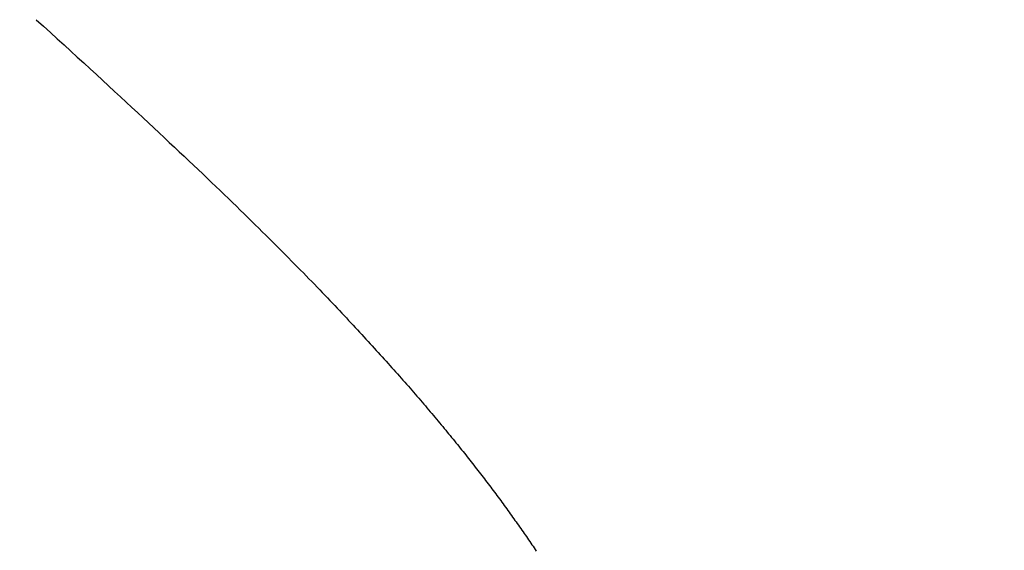
# Model space of a CAD drawing. Extents: x 0 to 151, y -1 to 81.
# Drawn here: x 52 to 52, y 22 to 22 of the extents above; entities that cross this region are included whole.
import ezdxf

# ---------------------------------------------------------------- set-up
doc = ezdxf.new("R2010")
doc.units = 0
doc.header["$MEASUREMENT"] = 0
doc.header["$PDMODE"] = 2
doc.layers.get('0').update_dxf_attribs({"linetype": 'CONTINUOUS'})
doc.layers.get('Defpoints').update_dxf_attribs({"linetype": 'CONTINUOUS'})
for name, color, linetype, lineweight in [('Dimension', 2, 'CONTINUOUS', 15), ('Object', 7, 'CONTINUOUS', 30), ('OBJECT DETAIL', 254, 'CONTINUOUS', 25)]:
    doc.layers.add(name, color=color, linetype=linetype, lineweight=lineweight)
doc.styles.get("Standard").update_dxf_attribs({"font": 'ARIAL.TTF'})
doc.dimstyles.new('Nabco Dimension Arch Style - Autocad', dxfattribs={"dimscale": 2, "dimtxt": 0.375, "dimasz": 0.37, "dimexe": 0.06, "dimexo": 0.06, "dimgap": 0.06, "dimtad": 0, "dimdec": 5, "dimzin": 4, "dimdsep": 46, "dimlunit": 5, "dimtxsty": 'Standard', "dimcen": 0, "dimclrd": 256, "dimclre": 256, "dimclrt": 256, "dimadec": 1, "dimazin": 1, "dimtm": 1e-09, "dimtfac": 1, "dimtdec": 5, "dimtofl": 0, "dimtmove": 0, "dimatfit": 3, "dimfxl": 0, "dimfrac": 2, "dimtolj": 1, "dimtzin": 4, "dimlwd": -1, "dimlwe": -1, "dimarcsym": 0})

# ---------------------------------------------------------------- blocks, each defined once
blk = doc.blocks.new('GLSTOP')
for p, q in [((-0.385892, -0.171898), (-0.38586, -0.171851)), ((-0.385892, -0.171898), (-0.38586, -0.171851)), ((-0.38586, -0.171851), (-0.385828, -0.171804)), ((-0.38586, -0.171851), (-0.385828, -0.171804)), ((-0.385828, -0.171804), (-0.385796, -0.171757)), ((-0.385828, -0.171804), (-0.385796, -0.171757)), ((-0.385796, -0.171757), (-0.385765, -0.17171)), ((-0.385796, -0.171757), (-0.385765, -0.17171)), ((-0.385765, -0.17171), (-0.385733, -0.171663)), ((-0.385765, -0.17171), (-0.385733, -0.171663)), ((-0.386121, -0.172229), (-0.386088, -0.172181)), ((-0.386121, -0.172229), (-0.386088, -0.172181)), ((-0.386088, -0.172181), (-0.386055, -0.172134)), ((-0.386088, -0.172181), (-0.386055, -0.172134)), ((-0.386055, -0.172134), (-0.386022, -0.172087)), ((-0.386055, -0.172134), (-0.386022, -0.172087)), ((-0.386022, -0.172087), (-0.385989, -0.17204)), ((-0.386022, -0.172087), (-0.385989, -0.17204)), ((-0.385989, -0.17204), (-0.385957, -0.171992)), ((-0.385989, -0.17204), (-0.385957, -0.171992)), ((-0.385957, -0.171992), (-0.385925, -0.171945)), ((-0.385957, -0.171992), (-0.385925, -0.171945)), ((-0.385925, -0.171945), (-0.385892, -0.171898)), ((-0.385925, -0.171945), (-0.385892, -0.171898)), ((-0.386322, -0.172514), (-0.386288, -0.172467)), ((-0.386322, -0.172514), (-0.386288, -0.172467)), ((-0.386288, -0.172467), (-0.386254, -0.172419)), ((-0.386288, -0.172467), (-0.386254, -0.172419)), ((-0.386254, -0.172419), (-0.386221, -0.172371)), ((-0.386254, -0.172419), (-0.386221, -0.172371)), ((-0.386221, -0.172371), (-0.386187, -0.172324)), ((-0.386221, -0.172371), (-0.386187, -0.172324)), ((-0.386187, -0.172324), (-0.386154, -0.172276)), ((-0.386187, -0.172324), (-0.386154, -0.172276)), ((-0.386154, -0.172276), (-0.386121, -0.172229)), ((-0.386154, -0.172276), (-0.386121, -0.172229)), ((-0.386528, -0.172802), (-0.386493, -0.172754)), ((-0.386528, -0.172802), (-0.386493, -0.172754)), ((-0.386493, -0.172754), (-0.386459, -0.172706)), ((-0.386493, -0.172754), (-0.386459, -0.172706)), ((-0.386459, -0.172706), (-0.386424, -0.172658)), ((-0.386459, -0.172706), (-0.386424, -0.172658)), ((-0.386424, -0.172658), (-0.38639, -0.17261)), ((-0.386424, -0.172658), (-0.38639, -0.17261)), ((-0.38639, -0.17261), (-0.386356, -0.172562)), ((-0.38639, -0.17261), (-0.386356, -0.172562)), ((-0.386356, -0.172562), (-0.386322, -0.172514)), ((-0.386356, -0.172562), (-0.386322, -0.172514)), ((-0.386739, -0.173091), (-0.386703, -0.173043)), ((-0.386739, -0.173091), (-0.386703, -0.173043)), ((-0.386703, -0.173043), (-0.386668, -0.172994)), ((-0.386703, -0.173043), (-0.386668, -0.172994)), ((-0.386668, -0.172994), (-0.386633, -0.172946)), ((-0.386668, -0.172994), (-0.386633, -0.172946)), ((-0.386633, -0.172946), (-0.386598, -0.172898)), ((-0.386633, -0.172946), (-0.386598, -0.172898)), ((-0.386598, -0.172898), (-0.386563, -0.17285)), ((-0.386598, -0.172898), (-0.386563, -0.17285)), ((-0.386563, -0.17285), (-0.386528, -0.172802)), ((-0.386563, -0.17285), (-0.386528, -0.172802)), ((-0.386955, -0.173382), (-0.386918, -0.173334)), ((-0.386955, -0.173382), (-0.386918, -0.173334)), ((-0.386918, -0.173334), (-0.386882, -0.173285)), ((-0.386918, -0.173334), (-0.386882, -0.173285)), ((-0.386882, -0.173285), (-0.386846, -0.173236)), ((-0.386882, -0.173285), (-0.386846, -0.173236)), ((-0.386846, -0.173236), (-0.38681, -0.173188)), ((-0.386846, -0.173236), (-0.38681, -0.173188)), ((-0.38681, -0.173188), (-0.386774, -0.17314)), ((-0.38681, -0.173188), (-0.386774, -0.17314)), ((-0.386774, -0.17314), (-0.386739, -0.173091)), ((-0.386774, -0.17314), (-0.386739, -0.173091)), ((-0.387139, -0.173627), (-0.387101, -0.173578)), ((-0.387139, -0.173627), (-0.387101, -0.173578)), ((-0.387101, -0.173578), (-0.387065, -0.173529)), ((-0.387101, -0.173578), (-0.387065, -0.173529)), ((-0.387065, -0.173529), (-0.387028, -0.17348)), ((-0.387065, -0.173529), (-0.387028, -0.17348)), ((-0.387028, -0.17348), (-0.386991, -0.173431)), ((-0.387028, -0.17348), (-0.386991, -0.173431)), ((-0.386991, -0.173431), (-0.386955, -0.173382)), ((-0.386991, -0.173431), (-0.386955, -0.173382)), ((-0.387364, -0.173922), (-0.387326, -0.173872)), ((-0.387364, -0.173922), (-0.387326, -0.173872)), ((-0.387326, -0.173872), (-0.387288, -0.173823)), ((-0.387326, -0.173872), (-0.387288, -0.173823)), ((-0.387288, -0.173823), (-0.387251, -0.173774)), ((-0.387288, -0.173823), (-0.387251, -0.173774)), ((-0.387251, -0.173774), (-0.387213, -0.173725)), ((-0.387251, -0.173774), (-0.387213, -0.173725)), ((-0.387213, -0.173725), (-0.387176, -0.173676)), ((-0.387213, -0.173725), (-0.387176, -0.173676)), ((-0.387176, -0.173676), (-0.387139, -0.173627)), ((-0.387176, -0.173676), (-0.387139, -0.173627)), ((-0.387596, -0.17422), (-0.387557, -0.17417)), ((-0.387596, -0.17422), (-0.387557, -0.17417)), ((-0.387557, -0.17417), (-0.387518, -0.17412)), ((-0.387557, -0.17417), (-0.387518, -0.17412)), ((-0.387518, -0.17412), (-0.387479, -0.17407)), ((-0.387518, -0.17412), (-0.387479, -0.17407)), ((-0.387479, -0.17407), (-0.38744, -0.174021)), ((-0.387479, -0.17407), (-0.38744, -0.174021)), ((-0.38744, -0.174021), (-0.387402, -0.173971)), ((-0.38744, -0.174021), (-0.387402, -0.173971)), ((-0.387402, -0.173971), (-0.387364, -0.173922)), ((-0.387402, -0.173971), (-0.387364, -0.173922)), ((-0.387835, -0.174522), (-0.387794, -0.174472)), ((-0.387835, -0.174522), (-0.387794, -0.174472)), ((-0.387794, -0.174472), (-0.387754, -0.174421)), ((-0.387794, -0.174472), (-0.387754, -0.174421)), ((-0.387754, -0.174421), (-0.387714, -0.17437)), ((-0.387754, -0.174421), (-0.387714, -0.17437)), ((-0.387714, -0.17437), (-0.387674, -0.17432)), ((-0.387714, -0.17437), (-0.387674, -0.17432)), ((-0.387674, -0.17432), (-0.387635, -0.17427)), ((-0.387674, -0.17432), (-0.387635, -0.17427)), ((-0.387635, -0.17427), (-0.387596, -0.17422)), ((-0.387635, -0.17427), (-0.387596, -0.17422)), ((-0.38804, -0.174778), (-0.387998, -0.174727)), ((-0.38804, -0.174778), (-0.387998, -0.174727)), ((-0.387998, -0.174727), (-0.387957, -0.174675)), ((-0.387998, -0.174727), (-0.387957, -0.174675)), ((-0.387957, -0.174675), (-0.387916, -0.174624)), ((-0.387957, -0.174675), (-0.387916, -0.174624)), ((-0.387916, -0.174624), (-0.387875, -0.174573)), ((-0.387916, -0.174624), (-0.387875, -0.174573)), ((-0.387875, -0.174573), (-0.387835, -0.174522)), ((-0.387875, -0.174573), (-0.387835, -0.174522)), ((-0.388295, -0.175091), (-0.388251, -0.175038)), ((-0.388295, -0.175091), (-0.388251, -0.175038)), ((-0.388251, -0.175038), (-0.388209, -0.174986)), ((-0.388251, -0.175038), (-0.388209, -0.174986)), ((-0.388209, -0.174986), (-0.388166, -0.174934)), ((-0.388209, -0.174986), (-0.388166, -0.174934)), ((-0.388166, -0.174934), (-0.388124, -0.174882)), ((-0.388166, -0.174934), (-0.388124, -0.174882)), ((-0.388124, -0.174882), (-0.388082, -0.17483)), ((-0.388124, -0.174882), (-0.388082, -0.17483)), ((-0.388082, -0.17483), (-0.38804, -0.174778)), ((-0.388082, -0.17483), (-0.38804, -0.174778)), ((-0.388514, -0.175356), (-0.38847, -0.175303)), ((-0.388514, -0.175356), (-0.38847, -0.175303)), ((-0.38847, -0.175303), (-0.388426, -0.175249)), ((-0.38847, -0.175303), (-0.388426, -0.175249)), ((-0.388426, -0.175249), (-0.388382, -0.175196)), ((-0.388426, -0.175249), (-0.388382, -0.175196)), ((-0.388382, -0.175196), (-0.388338, -0.175143)), ((-0.388382, -0.175196), (-0.388338, -0.175143)), ((-0.388338, -0.175143), (-0.388295, -0.175091)), ((-0.388338, -0.175143), (-0.388295, -0.175091)), ((-0.388788, -0.175682), (-0.388742, -0.175627)), ((-0.388788, -0.175682), (-0.388742, -0.175627)), ((-0.388742, -0.175627), (-0.388696, -0.175573)), ((-0.388742, -0.175627), (-0.388696, -0.175573)), ((-0.388696, -0.175573), (-0.38865, -0.175518)), ((-0.388696, -0.175573), (-0.38865, -0.175518)), ((-0.38865, -0.175518), (-0.388604, -0.175464)), ((-0.38865, -0.175518), (-0.388604, -0.175464)), ((-0.388604, -0.175464), (-0.388559, -0.17541)), ((-0.388604, -0.175464), (-0.388559, -0.17541)), ((-0.388559, -0.17541), (-0.388514, -0.175356)), ((-0.388559, -0.17541), (-0.388514, -0.175356)), ((-0.389025, -0.175961), (-0.388977, -0.175904)), ((-0.389025, -0.175961), (-0.388977, -0.175904)), ((-0.388977, -0.175904), (-0.388929, -0.175849)), ((-0.388977, -0.175904), (-0.388929, -0.175849)), ((-0.388929, -0.175849), (-0.388882, -0.175793)), ((-0.388929, -0.175849), (-0.388882, -0.175793)), ((-0.388882, -0.175793), (-0.388835, -0.175737)), ((-0.388882, -0.175793), (-0.388835, -0.175737)), ((-0.388835, -0.175737), (-0.388788, -0.175682)), ((-0.388835, -0.175737), (-0.388788, -0.175682)), ((-0.389271, -0.176246), (-0.389221, -0.176188)), ((-0.389271, -0.176246), (-0.389221, -0.176188)), ((-0.389221, -0.176188), (-0.389172, -0.176131)), ((-0.389221, -0.176188), (-0.389172, -0.176131)), ((-0.389172, -0.176131), (-0.389122, -0.176074)), ((-0.389172, -0.176131), (-0.389122, -0.176074)), ((-0.389122, -0.176074), (-0.389074, -0.176017)), ((-0.389122, -0.176074), (-0.389074, -0.176017)), ((-0.389074, -0.176017), (-0.389025, -0.175961)), ((-0.389074, -0.176017), (-0.389025, -0.175961)), ((-0.389526, -0.176538), (-0.389474, -0.176479)), ((-0.389526, -0.176538), (-0.389474, -0.176479)), ((-0.389474, -0.176479), (-0.389423, -0.17642)), ((-0.389474, -0.176479), (-0.389423, -0.17642)), ((-0.389423, -0.17642), (-0.389372, -0.176362)), ((-0.389423, -0.17642), (-0.389372, -0.176362)), ((-0.389372, -0.176362), (-0.389321, -0.176303)), ((-0.389372, -0.176362), (-0.389321, -0.176303)), ((-0.389321, -0.176303), (-0.389271, -0.176246)), ((-0.389321, -0.176303), (-0.389271, -0.176246)), ((-0.389791, -0.176838), (-0.389737, -0.176777)), ((-0.389791, -0.176838), (-0.389737, -0.176777)), ((-0.389737, -0.176777), (-0.389684, -0.176717)), ((-0.389737, -0.176777), (-0.389684, -0.176717)), ((-0.389684, -0.176717), (-0.389631, -0.176657)), ((-0.389684, -0.176717), (-0.389631, -0.176657)), ((-0.389631, -0.176657), (-0.389578, -0.176597)), ((-0.389631, -0.176657), (-0.389578, -0.176597)), ((-0.389578, -0.176597), (-0.389526, -0.176538)), ((-0.389578, -0.176597), (-0.389526, -0.176538)), ((-0.390011, -0.177084), (-0.389955, -0.177022)), ((-0.390011, -0.177084), (-0.389955, -0.177022)), ((-0.389955, -0.177022), (-0.3899, -0.17696)), ((-0.389955, -0.177022), (-0.3899, -0.17696)), ((-0.3899, -0.17696), (-0.389846, -0.176899)), ((-0.3899, -0.17696), (-0.389846, -0.176899)), ((-0.389846, -0.176899), (-0.389791, -0.176838)), ((-0.389846, -0.176899), (-0.389791, -0.176838)), ((-0.390295, -0.177399), (-0.390237, -0.177336)), ((-0.390295, -0.177399), (-0.390237, -0.177336)), ((-0.390237, -0.177336), (-0.39018, -0.177272)), ((-0.390237, -0.177336), (-0.39018, -0.177272)), ((-0.39018, -0.177272), (-0.390123, -0.177209)), ((-0.39018, -0.177272), (-0.390123, -0.177209)), ((-0.390123, -0.177209), (-0.390067, -0.177146)), ((-0.390123, -0.177209), (-0.390067, -0.177146)), ((-0.390067, -0.177146), (-0.390011, -0.177084)), ((-0.390067, -0.177146), (-0.390011, -0.177084)), ((-0.390531, -0.177658), (-0.390471, -0.177593)), ((-0.390531, -0.177658), (-0.390471, -0.177593)), ((-0.390471, -0.177593), (-0.390412, -0.177528)), ((-0.390471, -0.177593), (-0.390412, -0.177528)), ((-0.390412, -0.177528), (-0.390353, -0.177464)), ((-0.390412, -0.177528), (-0.390353, -0.177464)), ((-0.390353, -0.177464), (-0.390295, -0.177399)), ((-0.390353, -0.177464), (-0.390295, -0.177399)), ((-0.390836, -0.177991), (-0.390774, -0.177924)), ((-0.390836, -0.177991), (-0.390774, -0.177924)), ((-0.390774, -0.177924), (-0.390713, -0.177857)), ((-0.390774, -0.177924), (-0.390713, -0.177857)), ((-0.390713, -0.177857), (-0.390652, -0.17779)), ((-0.390713, -0.177857), (-0.390652, -0.17779)), ((-0.390652, -0.17779), (-0.390591, -0.177724)), ((-0.390652, -0.17779), (-0.390591, -0.177724)), ((-0.390591, -0.177724), (-0.390531, -0.177658)), ((-0.390591, -0.177724), (-0.390531, -0.177658)), ((-0.39109, -0.178265), (-0.391026, -0.178196)), ((-0.39109, -0.178265), (-0.391026, -0.178196)), ((-0.391026, -0.178196), (-0.390962, -0.178127)), ((-0.391026, -0.178196), (-0.390962, -0.178127)), ((-0.390962, -0.178127), (-0.390899, -0.178059)), ((-0.390962, -0.178127), (-0.390899, -0.178059)), ((-0.390899, -0.178059), (-0.390836, -0.177991)), ((-0.390899, -0.178059), (-0.390836, -0.177991)), ((-0.391353, -0.178547), (-0.391286, -0.178476)), ((-0.391353, -0.178547), (-0.391286, -0.178476)), ((-0.391286, -0.178476), (-0.39122, -0.178405)), ((-0.391286, -0.178476), (-0.39122, -0.178405)), ((-0.39122, -0.178405), (-0.391155, -0.178335)), ((-0.39122, -0.178405), (-0.391155, -0.178335)), ((-0.391155, -0.178335), (-0.39109, -0.178265)), ((-0.391155, -0.178335), (-0.39109, -0.178265)), ((-0.391628, -0.178839), (-0.391558, -0.178765)), ((-0.391628, -0.178839), (-0.391558, -0.178765)), ((-0.391558, -0.178765), (-0.391489, -0.178692)), ((-0.391558, -0.178765), (-0.391489, -0.178692)), ((-0.391489, -0.178692), (-0.39142, -0.178619)), ((-0.391489, -0.178692), (-0.39142, -0.178619)), ((-0.39142, -0.178619), (-0.391353, -0.178547)), ((-0.39142, -0.178619), (-0.391353, -0.178547)), ((-0.391916, -0.179142), (-0.391843, -0.179065)), ((-0.391916, -0.179142), (-0.391843, -0.179065)), ((-0.391843, -0.179065), (-0.39177, -0.178989)), ((-0.391843, -0.179065), (-0.39177, -0.178989)), ((-0.39177, -0.178989), (-0.391699, -0.178914)), ((-0.39177, -0.178989), (-0.391699, -0.178914)), ((-0.391699, -0.178914), (-0.391628, -0.178839)), ((-0.391699, -0.178914), (-0.391628, -0.178839)), ((-0.392221, -0.179459), (-0.392143, -0.179378)), ((-0.392221, -0.179459), (-0.392143, -0.179378)), ((-0.392143, -0.179378), (-0.392067, -0.179299)), ((-0.392143, -0.179378), (-0.392067, -0.179299)), ((-0.392067, -0.179299), (-0.391991, -0.17922)), ((-0.392067, -0.179299), (-0.391991, -0.17922)), ((-0.391991, -0.17922), (-0.391916, -0.179142)), ((-0.391991, -0.17922), (-0.391916, -0.179142)), ((-0.392462, -0.179706), (-0.39238, -0.179623)), ((-0.392462, -0.179706), (-0.39238, -0.179623)), ((-0.39238, -0.179623), (-0.3923, -0.17954)), ((-0.39238, -0.179623), (-0.3923, -0.17954)), ((-0.3923, -0.17954), (-0.392221, -0.179459)), ((-0.3923, -0.17954), (-0.392221, -0.179459)), ((-0.392713, -0.179963), (-0.392628, -0.179876)), ((-0.392713, -0.179963), (-0.392628, -0.179876)), ((-0.392628, -0.179876), (-0.392544, -0.179791)), ((-0.392628, -0.179876), (-0.392544, -0.179791)), ((-0.392544, -0.179791), (-0.392462, -0.179706)), ((-0.392544, -0.179791), (-0.392462, -0.179706)), ((-0.393067, -0.180321), (-0.392976, -0.180229)), ((-0.393067, -0.180321), (-0.392976, -0.180229)), ((-0.392976, -0.180229), (-0.392887, -0.180139)), ((-0.392976, -0.180229), (-0.392887, -0.180139)), ((-0.392887, -0.180139), (-0.392799, -0.180051)), ((-0.392887, -0.180139), (-0.392799, -0.180051)), ((-0.392799, -0.180051), (-0.392713, -0.179963)), ((-0.392799, -0.180051), (-0.392713, -0.179963)), ((-0.393348, -0.180601), (-0.393253, -0.180507)), ((-0.393348, -0.180601), (-0.393253, -0.180507)), ((-0.393253, -0.180507), (-0.393159, -0.180413)), ((-0.393253, -0.180507), (-0.393159, -0.180413)), ((-0.393159, -0.180413), (-0.393067, -0.180321)), ((-0.393159, -0.180413), (-0.393067, -0.180321)), ((-0.393642, -0.180894), (-0.393543, -0.180795)), ((-0.393642, -0.180894), (-0.393543, -0.180795)), ((-0.393543, -0.180795), (-0.393444, -0.180698)), ((-0.393543, -0.180795), (-0.393444, -0.180698)), ((-0.393444, -0.180698), (-0.393348, -0.180601)), ((-0.393444, -0.180698), (-0.393348, -0.180601)), ((-0.393952, -0.181199), (-0.393847, -0.181096)), ((-0.393952, -0.181199), (-0.393847, -0.181096)), ((-0.393847, -0.181096), (-0.393744, -0.180994)), ((-0.393847, -0.181096), (-0.393744, -0.180994)), ((-0.393744, -0.180994), (-0.393642, -0.180894)), ((-0.393744, -0.180994), (-0.393642, -0.180894)), ((-0.394167, -0.18141), (-0.394059, -0.181304)), ((-0.394167, -0.18141), (-0.394059, -0.181304)), ((-0.394059, -0.181304), (-0.393952, -0.181199)), ((-0.394059, -0.181304), (-0.393952, -0.181199)), ((-0.394504, -0.181737), (-0.39439, -0.181627)), ((-0.394504, -0.181737), (-0.39439, -0.181627)), ((-0.39439, -0.181627), (-0.394278, -0.181517)), ((-0.39439, -0.181627), (-0.394278, -0.181517)), ((-0.394278, -0.181517), (-0.394167, -0.18141)), ((-0.394278, -0.181517), (-0.394167, -0.18141)), ((-0.394858, -0.182079), (-0.394738, -0.181963)), ((-0.394858, -0.182079), (-0.394738, -0.181963)), ((-0.394738, -0.181963), (-0.39462, -0.18185)), ((-0.394738, -0.181963), (-0.39462, -0.18185)), ((-0.39462, -0.18185), (-0.394504, -0.181737)), ((-0.39462, -0.18185), (-0.394504, -0.181737)), ((-0.395104, -0.182315), (-0.39498, -0.182196)), ((-0.395104, -0.182315), (-0.39498, -0.182196)), ((-0.39498, -0.182196), (-0.394858, -0.182079)), ((-0.39498, -0.182196), (-0.394858, -0.182079)), ((-0.395358, -0.182559), (-0.39523, -0.182436)), ((-0.395358, -0.182559), (-0.39523, -0.182436)), ((-0.39523, -0.182436), (-0.395104, -0.182315)), ((-0.39523, -0.182436), (-0.395104, -0.182315)), ((-0.395755, -0.182937), (-0.395621, -0.182809)), ((-0.395755, -0.182937), (-0.395621, -0.182809)), ((-0.395621, -0.182809), (-0.395488, -0.182683)), ((-0.395621, -0.182809), (-0.395488, -0.182683)), ((-0.395488, -0.182683), (-0.395358, -0.182559)), ((-0.395488, -0.182683), (-0.395358, -0.182559)), ((-0.396032, -0.183198), (-0.395892, -0.183067)), ((-0.396032, -0.183198), (-0.395892, -0.183067)), ((-0.395892, -0.183067), (-0.395755, -0.182937)), ((-0.395892, -0.183067), (-0.395755, -0.182937)), ((-0.396317, -0.183468), (-0.396173, -0.183332)), ((-0.396317, -0.183468), (-0.396173, -0.183332)), ((-0.396173, -0.183332), (-0.396032, -0.183198)), ((-0.396173, -0.183332), (-0.396032, -0.183198)), ((-0.396612, -0.183745), (-0.396464, -0.183605)), ((-0.396612, -0.183745), (-0.396464, -0.183605)), ((-0.396464, -0.183605), (-0.396317, -0.183468)), ((-0.396464, -0.183605), (-0.396317, -0.183468)), ((-0.396917, -0.18403), (-0.396764, -0.183886)), ((-0.396917, -0.18403), (-0.396764, -0.183886)), ((-0.396764, -0.183886), (-0.396612, -0.183745)), ((-0.396764, -0.183886), (-0.396612, -0.183745)), ((-0.397232, -0.184324), (-0.397074, -0.184176)), ((-0.397232, -0.184324), (-0.397074, -0.184176)), ((-0.397074, -0.184176), (-0.396917, -0.18403)), ((-0.397074, -0.184176), (-0.396917, -0.18403)), ((-0.397558, -0.184626), (-0.397394, -0.184474)), ((-0.397558, -0.184626), (-0.397394, -0.184474)), ((-0.397394, -0.184474), (-0.397232, -0.184324)), ((-0.397394, -0.184474), (-0.397232, -0.184324)), ((-0.397893, -0.184937), (-0.397724, -0.184781)), ((-0.397893, -0.184937), (-0.397724, -0.184781)), ((-0.397724, -0.184781), (-0.397558, -0.184626)), ((-0.397724, -0.184781), (-0.397558, -0.184626)), ((-0.39824, -0.185257), (-0.398065, -0.185096)), ((-0.39824, -0.185257), (-0.398065, -0.185096)), ((-0.398065, -0.185096), (-0.397893, -0.184937)), ((-0.398065, -0.185096), (-0.397893, -0.184937)), ((-0.398598, -0.185587), (-0.398418, -0.185421)), ((-0.398598, -0.185587), (-0.398418, -0.185421)), ((-0.398418, -0.185421), (-0.39824, -0.185257)), ((-0.398418, -0.185421), (-0.39824, -0.185257)), ((-0.398781, -0.185755), (-0.398598, -0.185587)), ((-0.398781, -0.185755), (-0.398598, -0.185587)), ((-0.399156, -0.186099), (-0.398967, -0.185926)), ((-0.399156, -0.186099), (-0.398967, -0.185926)), ((-0.398967, -0.185926), (-0.398781, -0.185755)), ((-0.398967, -0.185926), (-0.398781, -0.185755)), ((-0.399543, -0.186452), (-0.399348, -0.186274)), ((-0.399543, -0.186452), (-0.399348, -0.186274)), ((-0.399348, -0.186274), (-0.399156, -0.186099)), ((-0.399348, -0.186274), (-0.399156, -0.186099)), ((-0.399741, -0.186633), (-0.399543, -0.186452)), ((-0.399741, -0.186633), (-0.399543, -0.186452)), ((-0.400146, -0.187001), (-0.399942, -0.186816)), ((-0.400146, -0.187001), (-0.399942, -0.186816)), ((-0.399942, -0.186816), (-0.399741, -0.186633)), ((-0.399942, -0.186816), (-0.399741, -0.186633)), ((-0.400353, -0.18719), (-0.400146, -0.187001)), ((-0.400353, -0.18719), (-0.400146, -0.187001))]:
    blk.add_line(p, q)
blk = doc.blocks.new('FEND')
at = {"layer": 'OBJECT DETAIL', "rotation": 180}
blk.add_blockref('GLSTOP', (1.818139, -0.874458), dxfattribs=at)
blk = doc.blocks.new('*D31')
at = {"layer": 'Defpoints', "color": 0}
for p in [(27.842367, 26.195138), (54.362264, 22.416642), (27.842367, 21.358282)]:
    blk.add_point(p, dxfattribs=at)
at = {"layer": 'Dimension'}
for p, q in [((27.842367, 21.478282), (27.842367, 26.315138)), ((54.362264, 22.536642), (54.362264, 26.315138)), ((28.342367, 26.195138), (39.009511, 26.195138)), ((53.862264, 26.195138), (42.286005, 26.195138))]:
    blk.add_line(p, q, dxfattribs=at)
for points in [[(28.342367, 26.278471), (28.342367, 26.111805), (27.842367, 26.195138)], [(53.862264, 26.278471), (53.862264, 26.111805), (54.362264, 26.195138)]]:
    blk.add_solid(points, dxfattribs=at)
at = {"layer": 'Dimension', "insert": (40.647758, 26.195138), "char_height": 0.5, "attachment_point": 5}
blk.add_mtext('\\A1;SIDELITE', dxfattribs=at)

msp = doc.modelspace()

# ---------------------------------------------------------------- block references
at = {"layer": 'Object', "xscale": -1}
msp.add_blockref('FEND', (54.362264, 22.236642), dxfattribs=at)

# ---------------------------------------------------------------- dimensions: what is measured, and where the dimension line sits
at = {"layer": 'Dimension'}
dim = msp.add_linear_dim(base=(27.842367, 26.195138), p1=(54.362264, 22.416642), p2=(27.842367, 21.358282), angle=180, text='SIDELITE', dimstyle='Nabco Dimension Arch Style - Autocad', override={"dimtxt": 0.25, "dimasz": 0.25, "dimpost": '\\X'}, dxfattribs=at)
dim.commit()
dim.dimension.update_dxf_attribs({"geometry": '*D31', "text_midpoint": (40.647758, 26.195138), "dimtype": 160})

doc.saveas('drawing.dxf')
